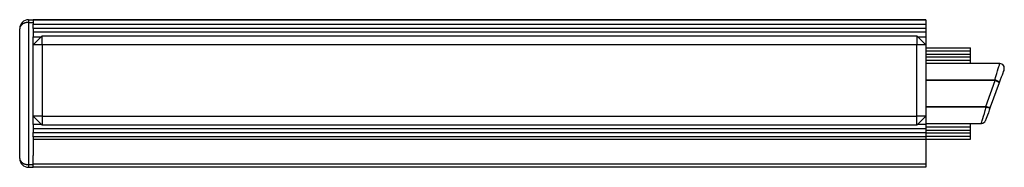
# Model space of a CAD drawing. Extents: x -307 to 195, y 88 to 379.
# Drawn here: x -307 to -252, y 101 to 109 of the extents above; entities that cross this region are included whole.
import ezdxf

# ---------------------------------------------------------------- set-up
doc = ezdxf.new("R2010")
doc.units = 0
doc.layers.get('0').update_dxf_attribs({"linetype": 'CONTINUOUS'})

msp = doc.modelspace()

# ---------------------------------------------------------------- linework, layer by layer
at = {"color": 7, "linetype": 'CONTINUOUS'}
for p, q in [((-306.866, 101.41), (-306.866, 108.66)), ((-306.366, 109.16), (-306.366, 109.01)), ((-306.366, 109.16), (-306.116, 109.16)), ((-306.366, 109.01), (-306.116, 109.01)), ((-306.366, 109.01), (-306.366, 101.06)), ((-306.116, 109.142), (-306.116, 109.16)), ((-256.116, 109.16), (-306.116, 109.16)), ((-306.116, 109.16), (-256.116, 109.16)), ((-306.116, 109.142), (-306.116, 108.917)), ((-306.116, 108.917), (-256.116, 108.917)), ((-306.116, 108.667), (-306.116, 108.917)), ((-306.116, 108.667), (-306.116, 108.46)), ((-256.116, 108.667), (-306.116, 108.667)), ((-256.116, 109.16), (-256.116, 108.917)), ((-256.116, 109.16), (-256.116, 109.16)), ((-256.116, 108.917), (-256.116, 108.667)), ((-256.116, 108.667), (-256.116, 108.46)), ((-256.116, 108.46), (-306.116, 108.46)), ((-306.116, 108.46), (-306.116, 108.21)), ((-305.616, 108.26), (-306.116, 107.76)), ((-306.116, 108.21), (-305.666, 108.21)), ((-306.116, 107.76), (-306.116, 108.21)), ((-305.616, 107.76), (-305.616, 108.26)), ((-305.616, 108.26), (-256.616, 108.26)), ((-256.616, 108.26), (-256.616, 107.76)), ((-256.116, 107.76), (-256.616, 108.26)), ((-256.566, 108.21), (-256.116, 108.21)), ((-256.116, 108.46), (-256.116, 108.21)), ((-256.116, 108.21), (-256.116, 107.76)), ((-306.116, 103.76), (-306.116, 107.76)), ((-305.616, 107.76), (-306.116, 107.76)), ((-305.616, 107.76), (-305.616, 103.76)), ((-256.616, 107.76), (-305.616, 107.76)), ((-256.616, 103.76), (-256.616, 107.76)), ((-256.116, 107.76), (-256.616, 107.76)), ((-256.116, 107.76), (-256.116, 103.76)), ((-256.116, 107.58), (-253.616, 107.58)), ((-253.616, 107.43), (-253.616, 107.58)), ((-256.116, 107.08), (-253.616, 107.08)), ((-253.616, 107.23), (-253.616, 107.43)), ((-253.616, 107.08), (-253.616, 107.23)), ((-253.616, 106.903), (-253.616, 107.08)), ((-256.116, 106.903), (-253.616, 106.903)), ((-251.973, 106.71), (-256.116, 106.71)), ((-253.616, 106.71), (-253.616, 106.903)), ((-252.754, 104.314), (-252.231, 105.753)), ((-252.008, 105.634), (-252.506, 104.266)), ((-252.254, 105.803), (-252.216, 105.794)), ((-252.254, 105.803), (-252.254, 105.757)), ((-252.231, 105.753), (-252.254, 105.757)), ((-252.754, 104.314), (-252.716, 104.305)), ((-252.754, 104.314), (-252.754, 104.268)), ((-252.731, 104.264), (-252.754, 104.268)), ((-306.116, 103.31), (-306.116, 103.76)), ((-305.616, 103.76), (-306.116, 103.76)), ((-306.116, 103.76), (-305.616, 103.26)), ((-305.616, 103.76), (-256.616, 103.76)), ((-305.616, 103.76), (-305.616, 103.26)), ((-256.116, 103.76), (-256.616, 103.76)), ((-256.616, 103.26), (-256.616, 103.76)), ((-256.616, 103.26), (-256.116, 103.76)), ((-256.116, 103.76), (-256.116, 103.31)), ((-305.666, 103.31), (-306.116, 103.31)), ((-306.116, 103.31), (-306.116, 103.06)), ((-256.616, 103.26), (-305.616, 103.26)), ((-256.116, 103.31), (-256.566, 103.31)), ((-256.116, 103.36), (-253.01, 103.36)), ((-256.116, 103.31), (-256.116, 103.06)), ((-256.116, 103.168), (-253.616, 103.168)), ((-253.616, 103.168), (-253.616, 103.36)), ((-253.616, 102.991), (-253.616, 103.168)), ((-256.116, 103.06), (-306.116, 103.06)), ((-306.116, 103.06), (-306.116, 102.854)), ((-306.116, 102.854), (-256.116, 102.854)), ((-306.116, 102.604), (-306.116, 102.854)), ((-256.116, 102.604), (-306.116, 102.604)), ((-306.116, 102.604), (-306.116, 102.47)), ((-256.116, 103.06), (-256.116, 102.854)), ((-256.116, 102.991), (-253.616, 102.991)), ((-256.116, 102.854), (-256.116, 102.604)), ((-256.116, 102.604), (-256.116, 102.47)), ((-253.616, 102.841), (-253.616, 102.991)), ((-253.616, 102.641), (-253.616, 102.841)), ((-253.616, 102.491), (-253.616, 102.641)), ((-256.116, 102.47), (-306.116, 102.47)), ((-306.116, 102.47), (-306.116, 101.56)), ((-256.116, 102.491), (-253.616, 102.491)), ((-256.116, 102.47), (-256.116, 101.094)), ((-306.116, 101.06), (-306.116, 101.562)), ((-306.366, 101.06), (-306.116, 101.06)), ((-306.366, 101.06), (-306.366, 100.91)), ((-306.116, 101.094), (-256.116, 101.094)), ((-306.116, 100.91), (-306.116, 101.06)), ((-256.116, 101.094), (-256.116, 100.91)), ((-306.366, 100.91), (-306.116, 100.91)), ((-256.116, 100.91), (-306.116, 100.91))]:
    msp.add_line(p, q, dxfattribs=at)
at = {"color": 8, "linetype": 'CONTINUOUS'}
for p, q in [((-256.116, 107.43), (-253.616, 107.43)), ((-256.116, 107.23), (-253.616, 107.23)), ((-256.116, 105.803), (-252.254, 105.803)), ((-252.254, 105.757), (-256.116, 105.757)), ((-256.116, 104.314), (-252.754, 104.314)), ((-252.754, 104.268), (-256.116, 104.268)), ((-256.116, 102.841), (-253.616, 102.841)), ((-256.116, 102.641), (-253.616, 102.641))]:
    msp.add_line(p, q, dxfattribs=at)
at = {"color": 8, "linetype": 'CONTINUOUS', "flags": 128}
for points in [[(-252.254, 105.803), (-252.197, 105.988), (-252.144, 106.157), (-252.098, 106.307), (-252.058, 106.437), (-252.025, 106.543), (-252, 106.624), (-251.983, 106.679), (-251.974, 106.707), (-251.973, 106.71)], [(-253.01, 103.36), (-253.009, 103.364), (-253.001, 103.391), (-252.984, 103.446), (-252.959, 103.527), (-252.926, 103.633), (-252.886, 103.762), (-252.84, 103.912), (-252.788, 104.08), (-252.731, 104.264)]]:
    msp.add_lwpolyline(points, dxfattribs=at)
at = {"color": 7, "linetype": 'CONTINUOUS', "flags": 128}
for points in [[(-251.738, 106.375), (-251.738, 106.375), (-251.743, 106.362), (-251.757, 106.324), (-251.779, 106.262), (-251.811, 106.176), (-251.85, 106.068), (-251.896, 105.94), (-251.949, 105.795), (-252.008, 105.634)], [(-252.216, 105.794), (-252.217, 105.789), (-252.219, 105.784), (-252.221, 105.779), (-252.223, 105.774), (-252.225, 105.769), (-252.227, 105.763), (-252.229, 105.758), (-252.231, 105.753)], [(-252.506, 104.266), (-252.564, 104.105), (-252.617, 103.96), (-252.664, 103.832), (-252.703, 103.724), (-252.734, 103.638), (-252.757, 103.576), (-252.771, 103.538), (-252.775, 103.525)]]:
    msp.add_lwpolyline(points, dxfattribs=at)
at = {"color": 7, "linetype": 'CONTINUOUS'}
for points in [[(-306.366, 109.01, 0), (-306.372, 109.01, 0), (-306.378, 109.01, 0), (-306.384, 109.01, 0), (-306.391, 109.01, 0), (-306.397, 109.01, 0), (-306.403, 109.009, 0), (-306.409, 109.009, 0), (-306.415, 109.009, 0), (-306.421, 109.008, 0), (-306.427, 109.008, 0), (-306.433, 109.007, 0), (-306.439, 109.007, 0), (-306.445, 109.006, 0), (-306.452, 109.005, 0), (-306.458, 109.004, 0), (-306.464, 109.004, 0), (-306.47, 109.003, 0), (-306.476, 109.002, 0), (-306.482, 109.001, 0), (-306.488, 109, 0), (-306.493, 108.999, 0), (-306.499, 108.998, 0), (-306.505, 108.997, 0), (-306.511, 108.995, 0), (-306.517, 108.994, 0), (-306.523, 108.993, 0), (-306.529, 108.991, 0), (-306.534, 108.99, 0), (-306.54, 108.988, 0), (-306.546, 108.987, 0), (-306.552, 108.985, 0), (-306.557, 108.984, 0), (-306.563, 108.982, 0), (-306.569, 108.98, 0), (-306.574, 108.979, 0), (-306.58, 108.977, 0), (-306.585, 108.975, 0), (-306.591, 108.973, 0), (-306.596, 108.971, 0), (-306.602, 108.969, 0), (-306.607, 108.967, 0), (-306.612, 108.965, 0), (-306.618, 108.963, 0), (-306.623, 108.961, 0), (-306.628, 108.958, 0), (-306.634, 108.956, 0), (-306.639, 108.954, 0), (-306.644, 108.951, 0), (-306.649, 108.949, 0), (-306.654, 108.947, 0), (-306.659, 108.944, 0), (-306.664, 108.941, 0), (-306.669, 108.939, 0), (-306.674, 108.936, 0), (-306.678, 108.934, 0), (-306.683, 108.931, 0), (-306.688, 108.928, 0), (-306.693, 108.925, 0), (-306.697, 108.923, 0), (-306.702, 108.92, 0), (-306.706, 108.917, 0), (-306.711, 108.914, 0), (-306.715, 108.911, 0), (-306.72, 108.908, 0), (-306.724, 108.905, 0), (-306.728, 108.902, 0), (-306.732, 108.899, 0), (-306.737, 108.895, 0), (-306.741, 108.892, 0), (-306.745, 108.889, 0), (-306.749, 108.886, 0), (-306.753, 108.882, 0), (-306.756, 108.879, 0), (-306.76, 108.876, 0), (-306.764, 108.872, 0), (-306.768, 108.869, 0), (-306.771, 108.865, 0), (-306.775, 108.862, 0), (-306.778, 108.858, 0), (-306.782, 108.855, 0), (-306.785, 108.851, 0), (-306.788, 108.848, 0), (-306.792, 108.844, 0), (-306.795, 108.84, 0), (-306.798, 108.837, 0), (-306.801, 108.833, 0), (-306.804, 108.829, 0), (-306.807, 108.825, 0), (-306.81, 108.822, 0), (-306.813, 108.818, 0), (-306.815, 108.814, 0), (-306.818, 108.81, 0), (-306.821, 108.806, 0), (-306.823, 108.802, 0), (-306.826, 108.798, 0), (-306.828, 108.794, 0), (-306.83, 108.79, 0), (-306.833, 108.786, 0), (-306.835, 108.782, 0), (-306.837, 108.778, 0), (-306.839, 108.774, 0), (-306.841, 108.77, 0), (-306.843, 108.766, 0), (-306.844, 108.762, 0), (-306.846, 108.758, 0), (-306.848, 108.754, 0), (-306.85, 108.75, 0), (-306.851, 108.745, 0), (-306.852, 108.741, 0), (-306.854, 108.737, 0), (-306.855, 108.733, 0), (-306.856, 108.729, 0), (-306.858, 108.724, 0), (-306.859, 108.72, 0), (-306.86, 108.716, 0), (-306.861, 108.712, 0), (-306.861, 108.707, 0), (-306.862, 108.703, 0), (-306.863, 108.699, 0), (-306.864, 108.695, 0), (-306.864, 108.69, 0), (-306.865, 108.686, 0), (-306.865, 108.682, 0), (-306.865, 108.678, 0), (-306.866, 108.673, 0), (-306.866, 108.669, 0), (-306.866, 108.665, 0), (-306.866, 108.66, 0)], [(-306.866, 101.41, 0), (-306.866, 101.406, 0), (-306.866, 101.402, 0), (-306.866, 101.397, 0), (-306.865, 101.393, 0), (-306.865, 101.389, 0), (-306.865, 101.385, 0), (-306.864, 101.38, 0), (-306.864, 101.376, 0), (-306.863, 101.372, 0), (-306.862, 101.368, 0), (-306.861, 101.363, 0), (-306.861, 101.359, 0), (-306.86, 101.355, 0), (-306.859, 101.351, 0), (-306.858, 101.346, 0), (-306.856, 101.342, 0), (-306.855, 101.338, 0), (-306.854, 101.334, 0), (-306.852, 101.33, 0), (-306.851, 101.325, 0), (-306.85, 101.321, 0), (-306.848, 101.317, 0), (-306.846, 101.313, 0), (-306.844, 101.309, 0), (-306.843, 101.305, 0), (-306.841, 101.301, 0), (-306.839, 101.297, 0), (-306.837, 101.292, 0), (-306.835, 101.288, 0), (-306.833, 101.284, 0), (-306.83, 101.28, 0), (-306.828, 101.276, 0), (-306.826, 101.272, 0), (-306.823, 101.269, 0), (-306.821, 101.265, 0), (-306.818, 101.261, 0), (-306.815, 101.257, 0), (-306.813, 101.253, 0), (-306.81, 101.249, 0), (-306.807, 101.245, 0), (-306.804, 101.242, 0), (-306.801, 101.238, 0), (-306.798, 101.234, 0), (-306.795, 101.23, 0), (-306.792, 101.227, 0), (-306.788, 101.223, 0), (-306.785, 101.22, 0), (-306.782, 101.216, 0), (-306.778, 101.212, 0), (-306.775, 101.209, 0), (-306.771, 101.205, 0), (-306.768, 101.202, 0), (-306.764, 101.198, 0), (-306.76, 101.195, 0), (-306.756, 101.192, 0), (-306.753, 101.188, 0), (-306.749, 101.185, 0), (-306.745, 101.182, 0), (-306.741, 101.179, 0), (-306.737, 101.175, 0), (-306.732, 101.172, 0), (-306.728, 101.169, 0), (-306.724, 101.166, 0), (-306.72, 101.163, 0), (-306.715, 101.16, 0), (-306.711, 101.157, 0), (-306.706, 101.154, 0), (-306.702, 101.151, 0), (-306.697, 101.148, 0), (-306.693, 101.145, 0), (-306.688, 101.143, 0), (-306.683, 101.14, 0), (-306.678, 101.137, 0), (-306.674, 101.134, 0), (-306.669, 101.132, 0), (-306.664, 101.129, 0), (-306.659, 101.127, 0), (-306.654, 101.124, 0), (-306.649, 101.122, 0), (-306.644, 101.119, 0), (-306.639, 101.117, 0), (-306.634, 101.115, 0), (-306.628, 101.112, 0), (-306.623, 101.11, 0), (-306.618, 101.108, 0), (-306.612, 101.106, 0), (-306.607, 101.104, 0), (-306.602, 101.102, 0), (-306.596, 101.1, 0), (-306.591, 101.098, 0), (-306.585, 101.096, 0), (-306.58, 101.094, 0), (-306.574, 101.092, 0), (-306.569, 101.09, 0), (-306.563, 101.089, 0), (-306.557, 101.087, 0), (-306.552, 101.085, 0), (-306.546, 101.084, 0), (-306.54, 101.082, 0), (-306.534, 101.081, 0), (-306.529, 101.079, 0), (-306.523, 101.078, 0), (-306.517, 101.077, 0), (-306.511, 101.075, 0), (-306.505, 101.074, 0), (-306.499, 101.073, 0), (-306.493, 101.072, 0), (-306.488, 101.071, 0), (-306.482, 101.07, 0), (-306.476, 101.069, 0), (-306.47, 101.068, 0), (-306.464, 101.067, 0), (-306.458, 101.066, 0), (-306.452, 101.066, 0), (-306.445, 101.065, 0), (-306.439, 101.064, 0), (-306.433, 101.064, 0), (-306.427, 101.063, 0), (-306.421, 101.063, 0), (-306.415, 101.062, 0), (-306.409, 101.062, 0), (-306.403, 101.061, 0), (-306.397, 101.061, 0), (-306.391, 101.061, 0), (-306.384, 101.061, 0), (-306.378, 101.06, 0), (-306.372, 101.06, 0), (-306.366, 101.06, 0)]]:
    msp.add_polyline3d(points, dxfattribs=at)
at = {"color": 7}
for points in [[(-252.008, 105.634, 0), (-252.008, 105.634, 0), (-252.008, 105.634, 0), (-252.008, 105.635, 0), (-252.008, 105.635, 0), (-252.008, 105.635, 0), (-252.007, 105.635, 0), (-252.007, 105.635, 0), (-252.007, 105.636, 0), (-252.007, 105.636, 0), (-252.007, 105.636, 0), (-252.007, 105.636, 0), (-252.007, 105.636, 0), (-252.007, 105.637, 0), (-252.007, 105.637, 0), (-252.008, 105.637, 0), (-252.008, 105.637, 0), (-252.008, 105.638, 0), (-252.008, 105.638, 0), (-252.008, 105.638, 0), (-252.008, 105.638, 0), (-252.008, 105.638, 0), (-252.008, 105.639, 0), (-252.008, 105.639, 0), (-252.008, 105.639, 0), (-252.008, 105.639, 0), (-252.008, 105.64, 0), (-252.008, 105.64, 0), (-252.009, 105.64, 0), (-252.009, 105.64, 0), (-252.009, 105.641, 0), (-252.009, 105.641, 0), (-252.009, 105.641, 0), (-252.009, 105.641, 0), (-252.009, 105.642, 0), (-252.01, 105.642, 0), (-252.01, 105.642, 0), (-252.01, 105.643, 0), (-252.01, 105.643, 0), (-252.01, 105.643, 0), (-252.011, 105.643, 0), (-252.011, 105.644, 0), (-252.011, 105.644, 0), (-252.011, 105.644, 0), (-252.012, 105.645, 0), (-252.012, 105.645, 0), (-252.012, 105.645, 0), (-252.012, 105.645, 0), (-252.013, 105.646, 0), (-252.013, 105.646, 0), (-252.013, 105.646, 0), (-252.013, 105.647, 0), (-252.014, 105.647, 0), (-252.014, 105.647, 0), (-252.014, 105.648, 0), (-252.015, 105.648, 0), (-252.015, 105.648, 0), (-252.015, 105.648, 0), (-252.016, 105.649, 0), (-252.016, 105.649, 0), (-252.016, 105.649, 0), (-252.017, 105.65, 0), (-252.017, 105.65, 0), (-252.017, 105.65, 0), (-252.018, 105.651, 0), (-252.018, 105.651, 0), (-252.018, 105.651, 0), (-252.019, 105.652, 0), (-252.019, 105.652, 0), (-252.02, 105.652, 0), (-252.02, 105.653, 0), (-252.02, 105.653, 0), (-252.021, 105.653, 0), (-252.021, 105.654, 0), (-252.022, 105.654, 0), (-252.022, 105.655, 0), (-252.023, 105.655, 0), (-252.023, 105.655, 0), (-252.024, 105.656, 0), (-252.024, 105.656, 0), (-252.025, 105.656, 0), (-252.025, 105.657, 0), (-252.025, 105.657, 0), (-252.026, 105.657, 0), (-252.026, 105.658, 0), (-252.027, 105.658, 0), (-252.028, 105.659, 0), (-252.028, 105.659, 0), (-252.029, 105.659, 0), (-252.029, 105.66, 0), (-252.03, 105.66, 0), (-252.03, 105.66, 0), (-252.031, 105.661, 0), (-252.031, 105.661, 0), (-252.032, 105.662, 0), (-252.032, 105.662, 0), (-252.033, 105.662, 0), (-252.034, 105.663, 0), (-252.034, 105.663, 0), (-252.035, 105.663, 0), (-252.035, 105.664, 0), (-252.036, 105.664, 0), (-252.037, 105.665, 0), (-252.037, 105.665, 0), (-252.038, 105.665, 0), (-252.039, 105.666, 0), (-252.039, 105.666, 0), (-252.04, 105.667, 0), (-252.04, 105.667, 0), (-252.041, 105.668, 0), (-252.042, 105.668, 0), (-252.042, 105.668, 0), (-252.043, 105.669, 0), (-252.044, 105.669, 0), (-252.045, 105.67, 0), (-252.045, 105.67, 0), (-252.046, 105.67, 0), (-252.047, 105.671, 0), (-252.047, 105.671, 0), (-252.048, 105.672, 0), (-252.049, 105.672, 0), (-252.05, 105.673, 0), (-252.05, 105.673, 0), (-252.051, 105.673, 0), (-252.052, 105.674, 0), (-252.053, 105.674, 0), (-252.053, 105.675, 0), (-252.054, 105.675, 0), (-252.055, 105.676, 0), (-252.056, 105.676, 0), (-252.056, 105.676, 0), (-252.057, 105.677, 0), (-252.058, 105.677, 0), (-252.059, 105.678, 0), (-252.06, 105.678, 0), (-252.06, 105.679, 0), (-252.061, 105.679, 0), (-252.062, 105.68, 0), (-252.063, 105.68, 0), (-252.064, 105.681, 0), (-252.065, 105.681, 0), (-252.065, 105.681, 0), (-252.066, 105.682, 0), (-252.067, 105.682, 0), (-252.068, 105.683, 0), (-252.069, 105.683, 0), (-252.07, 105.684, 0), (-252.071, 105.684, 0), (-252.071, 105.685, 0), (-252.072, 105.685, 0), (-252.073, 105.686, 0), (-252.074, 105.686, 0), (-252.075, 105.687, 0), (-252.076, 105.687, 0), (-252.077, 105.687, 0), (-252.078, 105.688, 0), (-252.079, 105.688, 0), (-252.08, 105.689, 0), (-252.081, 105.689, 0), (-252.081, 105.69, 0), (-252.082, 105.69, 0), (-252.083, 105.691, 0), (-252.084, 105.691, 0), (-252.085, 105.692, 0), (-252.086, 105.692, 0), (-252.087, 105.693, 0), (-252.088, 105.693, 0), (-252.089, 105.694, 0), (-252.09, 105.694, 0), (-252.091, 105.695, 0), (-252.092, 105.695, 0), (-252.093, 105.696, 0), (-252.094, 105.696, 0), (-252.095, 105.697, 0), (-252.096, 105.697, 0), (-252.097, 105.698, 0), (-252.098, 105.698, 0), (-252.099, 105.698, 0), (-252.1, 105.699, 0), (-252.101, 105.699, 0), (-252.102, 105.7, 0), (-252.103, 105.7, 0), (-252.104, 105.701, 0), (-252.105, 105.701, 0), (-252.106, 105.702, 0), (-252.107, 105.702, 0), (-252.109, 105.703, 0), (-252.11, 105.703, 0), (-252.111, 105.704, 0), (-252.112, 105.704, 0), (-252.113, 105.705, 0), (-252.114, 105.705, 0), (-252.115, 105.706, 0), (-252.116, 105.706, 0), (-252.117, 105.707, 0), (-252.118, 105.707, 0), (-252.119, 105.708, 0), (-252.12, 105.708, 0), (-252.122, 105.709, 0), (-252.123, 105.709, 0), (-252.124, 105.71, 0), (-252.125, 105.71, 0), (-252.126, 105.711, 0), (-252.127, 105.711, 0), (-252.128, 105.712, 0), (-252.129, 105.712, 0), (-252.13, 105.713, 0), (-252.132, 105.713, 0), (-252.133, 105.714, 0), (-252.134, 105.714, 0), (-252.135, 105.715, 0), (-252.136, 105.715, 0), (-252.137, 105.716, 0), (-252.139, 105.716, 0), (-252.14, 105.717, 0), (-252.141, 105.717, 0), (-252.142, 105.718, 0), (-252.143, 105.718, 0), (-252.144, 105.719, 0), (-252.146, 105.719, 0), (-252.147, 105.72, 0), (-252.148, 105.72, 0), (-252.149, 105.721, 0), (-252.15, 105.721, 0), (-252.151, 105.722, 0), (-252.153, 105.722, 0), (-252.154, 105.723, 0), (-252.155, 105.723, 0), (-252.156, 105.724, 0), (-252.157, 105.724, 0), (-252.159, 105.725, 0), (-252.16, 105.725, 0), (-252.161, 105.726, 0), (-252.162, 105.726, 0), (-252.164, 105.727, 0), (-252.165, 105.727, 0), (-252.166, 105.728, 0), (-252.167, 105.728, 0), (-252.168, 105.729, 0), (-252.17, 105.729, 0), (-252.171, 105.73, 0), (-252.172, 105.73, 0), (-252.173, 105.731, 0), (-252.175, 105.731, 0), (-252.176, 105.732, 0), (-252.177, 105.732, 0), (-252.178, 105.733, 0), (-252.18, 105.733, 0), (-252.181, 105.734, 0), (-252.182, 105.734, 0), (-252.183, 105.735, 0), (-252.185, 105.735, 0), (-252.186, 105.736, 0), (-252.187, 105.736, 0), (-252.188, 105.737, 0), (-252.19, 105.737, 0), (-252.191, 105.738, 0), (-252.192, 105.738, 0), (-252.193, 105.739, 0), (-252.195, 105.739, 0), (-252.196, 105.74, 0), (-252.197, 105.74, 0), (-252.199, 105.741, 0), (-252.2, 105.741, 0), (-252.201, 105.742, 0), (-252.202, 105.742, 0), (-252.204, 105.743, 0), (-252.205, 105.743, 0), (-252.206, 105.744, 0), (-252.207, 105.744, 0), (-252.209, 105.745, 0), (-252.21, 105.745, 0), (-252.211, 105.746, 0), (-252.213, 105.746, 0), (-252.214, 105.747, 0), (-252.215, 105.747, 0), (-252.216, 105.748, 0), (-252.218, 105.748, 0), (-252.219, 105.748, 0), (-252.22, 105.749, 0), (-252.222, 105.749, 0), (-252.223, 105.75, 0), (-252.224, 105.75, 0), (-252.225, 105.751, 0), (-252.227, 105.751, 0), (-252.228, 105.752, 0), (-252.229, 105.752, 0), (-252.231, 105.753, 0)], [(-252.216, 105.794, 0), (-252.214, 105.794, 0), (-252.213, 105.793, 0), (-252.212, 105.792, 0), (-252.21, 105.792, 0), (-252.209, 105.791, 0), (-252.208, 105.791, 0), (-252.207, 105.79, 0), (-252.205, 105.79, 0), (-252.204, 105.789, 0), (-252.203, 105.789, 0), (-252.202, 105.788, 0), (-252.2, 105.788, 0), (-252.199, 105.787, 0), (-252.198, 105.787, 0), (-252.196, 105.786, 0), (-252.195, 105.786, 0), (-252.194, 105.785, 0), (-252.193, 105.785, 0), (-252.191, 105.784, 0), (-252.19, 105.784, 0), (-252.189, 105.783, 0), (-252.188, 105.783, 0), (-252.186, 105.782, 0), (-252.185, 105.782, 0), (-252.184, 105.781, 0), (-252.183, 105.781, 0), (-252.181, 105.78, 0), (-252.18, 105.78, 0), (-252.179, 105.779, 0), (-252.177, 105.779, 0), (-252.176, 105.778, 0), (-252.175, 105.778, 0), (-252.174, 105.777, 0), (-252.172, 105.777, 0), (-252.171, 105.776, 0), (-252.17, 105.775, 0), (-252.169, 105.775, 0), (-252.168, 105.774, 0), (-252.166, 105.774, 0), (-252.165, 105.773, 0), (-252.164, 105.773, 0), (-252.163, 105.772, 0), (-252.161, 105.772, 0), (-252.16, 105.771, 0), (-252.159, 105.771, 0), (-252.158, 105.77, 0), (-252.156, 105.77, 0), (-252.155, 105.769, 0), (-252.154, 105.768, 0), (-252.153, 105.768, 0), (-252.152, 105.767, 0), (-252.15, 105.767, 0), (-252.149, 105.766, 0), (-252.148, 105.766, 0), (-252.147, 105.765, 0), (-252.146, 105.765, 0), (-252.144, 105.764, 0), (-252.143, 105.764, 0), (-252.142, 105.763, 0), (-252.141, 105.762, 0), (-252.14, 105.762, 0), (-252.139, 105.761, 0), (-252.137, 105.761, 0), (-252.136, 105.76, 0), (-252.135, 105.76, 0), (-252.134, 105.759, 0), (-252.133, 105.758, 0), (-252.132, 105.758, 0), (-252.13, 105.757, 0), (-252.129, 105.757, 0), (-252.128, 105.756, 0), (-252.127, 105.756, 0), (-252.126, 105.755, 0), (-252.125, 105.754, 0), (-252.124, 105.754, 0), (-252.122, 105.753, 0), (-252.121, 105.753, 0), (-252.12, 105.752, 0), (-252.119, 105.751, 0), (-252.118, 105.751, 0), (-252.117, 105.75, 0), (-252.116, 105.75, 0), (-252.115, 105.749, 0), (-252.114, 105.748, 0), (-252.113, 105.748, 0), (-252.111, 105.747, 0), (-252.11, 105.747, 0), (-252.109, 105.746, 0), (-252.108, 105.745, 0), (-252.107, 105.745, 0), (-252.106, 105.744, 0), (-252.105, 105.744, 0), (-252.104, 105.743, 0), (-252.103, 105.742, 0), (-252.102, 105.742, 0), (-252.101, 105.741, 0), (-252.1, 105.741, 0), (-252.099, 105.74, 0), (-252.098, 105.739, 0), (-252.097, 105.739, 0), (-252.096, 105.738, 0), (-252.095, 105.738, 0), (-252.094, 105.737, 0), (-252.093, 105.736, 0), (-252.092, 105.736, 0), (-252.091, 105.735, 0), (-252.09, 105.734, 0), (-252.089, 105.734, 0), (-252.088, 105.733, 0), (-252.087, 105.733, 0), (-252.086, 105.732, 0), (-252.085, 105.731, 0), (-252.084, 105.731, 0), (-252.083, 105.73, 0), (-252.082, 105.73, 0), (-252.081, 105.729, 0), (-252.08, 105.728, 0), (-252.079, 105.728, 0), (-252.078, 105.727, 0), (-252.077, 105.726, 0), (-252.076, 105.726, 0), (-252.075, 105.725, 0), (-252.074, 105.725, 0), (-252.074, 105.724, 0), (-252.073, 105.723, 0), (-252.072, 105.723, 0), (-252.071, 105.722, 0), (-252.07, 105.721, 0), (-252.069, 105.721, 0), (-252.068, 105.72, 0), (-252.067, 105.72, 0), (-252.066, 105.719, 0), (-252.066, 105.718, 0), (-252.065, 105.718, 0), (-252.064, 105.717, 0), (-252.063, 105.717, 0), (-252.062, 105.716, 0), (-252.061, 105.715, 0), (-252.06, 105.715, 0), (-252.06, 105.714, 0), (-252.059, 105.713, 0), (-252.058, 105.713, 0), (-252.057, 105.712, 0), (-252.056, 105.712, 0), (-252.056, 105.711, 0), (-252.055, 105.71, 0), (-252.054, 105.71, 0), (-252.053, 105.709, 0), (-252.052, 105.709, 0), (-252.052, 105.708, 0), (-252.051, 105.707, 0), (-252.05, 105.707, 0), (-252.049, 105.706, 0), (-252.049, 105.705, 0), (-252.048, 105.705, 0), (-252.047, 105.704, 0), (-252.046, 105.704, 0), (-252.046, 105.703, 0), (-252.045, 105.702, 0), (-252.044, 105.702, 0), (-252.044, 105.701, 0), (-252.043, 105.701, 0), (-252.042, 105.7, 0), (-252.042, 105.699, 0), (-252.041, 105.699, 0), (-252.04, 105.698, 0), (-252.04, 105.698, 0), (-252.039, 105.697, 0), (-252.038, 105.696, 0), (-252.038, 105.696, 0), (-252.037, 105.695, 0), (-252.036, 105.695, 0), (-252.036, 105.694, 0), (-252.035, 105.693, 0), (-252.034, 105.693, 0), (-252.034, 105.692, 0), (-252.033, 105.692, 0), (-252.033, 105.691, 0), (-252.032, 105.69, 0), (-252.031, 105.69, 0), (-252.031, 105.689, 0), (-252.03, 105.689, 0), (-252.03, 105.688, 0), (-252.029, 105.687, 0), (-252.029, 105.687, 0), (-252.028, 105.686, 0), (-252.027, 105.686, 0), (-252.027, 105.685, 0), (-252.026, 105.684, 0), (-252.026, 105.684, 0), (-252.025, 105.683, 0), (-252.025, 105.683, 0), (-252.024, 105.682, 0), (-252.024, 105.682, 0), (-252.023, 105.681, 0), (-252.023, 105.68, 0), (-252.022, 105.68, 0), (-252.022, 105.679, 0), (-252.022, 105.679, 0), (-252.021, 105.678, 0), (-252.021, 105.678, 0), (-252.02, 105.677, 0), (-252.02, 105.676, 0), (-252.019, 105.676, 0), (-252.019, 105.675, 0), (-252.018, 105.675, 0), (-252.018, 105.674, 0), (-252.018, 105.674, 0), (-252.017, 105.673, 0), (-252.017, 105.672, 0), (-252.016, 105.672, 0), (-252.016, 105.671, 0), (-252.016, 105.671, 0), (-252.015, 105.67, 0), (-252.015, 105.67, 0), (-252.015, 105.669, 0), (-252.014, 105.668, 0), (-252.014, 105.668, 0), (-252.014, 105.667, 0), (-252.013, 105.667, 0), (-252.013, 105.666, 0), (-252.013, 105.666, 0), (-252.012, 105.665, 0), (-252.012, 105.665, 0), (-252.012, 105.664, 0), (-252.012, 105.664, 0), (-252.011, 105.663, 0), (-252.011, 105.662, 0), (-252.011, 105.662, 0), (-252.011, 105.661, 0), (-252.01, 105.661, 0), (-252.01, 105.66, 0), (-252.01, 105.66, 0), (-252.01, 105.659, 0), (-252.009, 105.659, 0), (-252.009, 105.658, 0), (-252.009, 105.658, 0), (-252.009, 105.657, 0), (-252.009, 105.657, 0), (-252.008, 105.656, 0), (-252.008, 105.656, 0), (-252.008, 105.655, 0), (-252.008, 105.655, 0), (-252.008, 105.654, 0), (-252.008, 105.654, 0), (-252.007, 105.653, 0), (-252.007, 105.653, 0), (-252.007, 105.652, 0), (-252.007, 105.652, 0), (-252.007, 105.651, 0), (-252.007, 105.651, 0), (-252.007, 105.65, 0), (-252.007, 105.65, 0), (-252.007, 105.649, 0), (-252.006, 105.649, 0), (-252.006, 105.648, 0), (-252.006, 105.648, 0), (-252.006, 105.647, 0), (-252.006, 105.647, 0), (-252.006, 105.646, 0), (-252.006, 105.646, 0), (-252.006, 105.645, 0), (-252.006, 105.645, 0), (-252.006, 105.644, 0), (-252.006, 105.644, 0), (-252.006, 105.643, 0), (-252.006, 105.643, 0), (-252.006, 105.642, 0), (-252.006, 105.642, 0), (-252.006, 105.642, 0), (-252.006, 105.641, 0), (-252.006, 105.641, 0), (-252.006, 105.64, 0), (-252.006, 105.64, 0), (-252.006, 105.639, 0), (-252.007, 105.639, 0), (-252.007, 105.638, 0), (-252.007, 105.638, 0), (-252.007, 105.637, 0), (-252.007, 105.637, 0), (-252.007, 105.637, 0), (-252.007, 105.636, 0), (-252.007, 105.636, 0), (-252.007, 105.635, 0), (-252.007, 105.635, 0), (-252.008, 105.634, 0), (-252.008, 105.634, 0)], [(-252.506, 104.266, 0), (-252.506, 104.265, 0), (-252.506, 104.265, 0), (-252.506, 104.265, 0), (-252.506, 104.264, 0), (-252.507, 104.264, 0), (-252.507, 104.263, 0), (-252.507, 104.263, 0), (-252.507, 104.263, 0), (-252.507, 104.262, 0), (-252.507, 104.262, 0), (-252.508, 104.262, 0), (-252.508, 104.261, 0), (-252.508, 104.261, 0), (-252.508, 104.261, 0), (-252.509, 104.26, 0), (-252.509, 104.26, 0), (-252.509, 104.26, 0), (-252.509, 104.259, 0), (-252.509, 104.259, 0), (-252.51, 104.259, 0), (-252.51, 104.258, 0), (-252.51, 104.258, 0), (-252.51, 104.258, 0), (-252.511, 104.257, 0), (-252.511, 104.257, 0), (-252.511, 104.257, 0), (-252.512, 104.256, 0), (-252.512, 104.256, 0), (-252.512, 104.256, 0), (-252.512, 104.255, 0), (-252.513, 104.255, 0), (-252.513, 104.255, 0), (-252.513, 104.254, 0), (-252.514, 104.254, 0), (-252.514, 104.254, 0), (-252.514, 104.254, 0), (-252.515, 104.253, 0), (-252.515, 104.253, 0), (-252.515, 104.253, 0), (-252.516, 104.252, 0), (-252.516, 104.252, 0), (-252.516, 104.252, 0), (-252.517, 104.252, 0), (-252.517, 104.251, 0), (-252.518, 104.251, 0), (-252.518, 104.251, 0), (-252.518, 104.251, 0), (-252.519, 104.25, 0), (-252.519, 104.25, 0), (-252.52, 104.25, 0), (-252.52, 104.249, 0), (-252.52, 104.249, 0), (-252.521, 104.249, 0), (-252.521, 104.249, 0), (-252.522, 104.248, 0), (-252.522, 104.248, 0), (-252.523, 104.248, 0), (-252.523, 104.248, 0), (-252.523, 104.247, 0), (-252.524, 104.247, 0), (-252.524, 104.247, 0), (-252.525, 104.247, 0), (-252.525, 104.247, 0), (-252.526, 104.246, 0), (-252.526, 104.246, 0), (-252.527, 104.246, 0), (-252.527, 104.246, 0), (-252.528, 104.245, 0), (-252.528, 104.245, 0), (-252.529, 104.245, 0), (-252.529, 104.245, 0), (-252.53, 104.245, 0), (-252.53, 104.244, 0), (-252.531, 104.244, 0), (-252.531, 104.244, 0), (-252.532, 104.244, 0), (-252.533, 104.244, 0), (-252.533, 104.243, 0), (-252.534, 104.243, 0), (-252.534, 104.243, 0), (-252.535, 104.243, 0), (-252.535, 104.243, 0), (-252.536, 104.243, 0), (-252.537, 104.242, 0), (-252.537, 104.242, 0), (-252.538, 104.242, 0), (-252.538, 104.242, 0), (-252.539, 104.242, 0), (-252.539, 104.242, 0), (-252.54, 104.241, 0), (-252.541, 104.241, 0), (-252.541, 104.241, 0), (-252.542, 104.241, 0), (-252.543, 104.241, 0), (-252.543, 104.241, 0), (-252.544, 104.241, 0), (-252.545, 104.24, 0), (-252.545, 104.24, 0), (-252.546, 104.24, 0), (-252.546, 104.24, 0), (-252.547, 104.24, 0), (-252.548, 104.24, 0), (-252.548, 104.24, 0), (-252.549, 104.24, 0), (-252.55, 104.239, 0), (-252.551, 104.239, 0), (-252.551, 104.239, 0), (-252.552, 104.239, 0), (-252.553, 104.239, 0), (-252.553, 104.239, 0), (-252.554, 104.239, 0), (-252.555, 104.239, 0), (-252.555, 104.239, 0), (-252.556, 104.239, 0), (-252.557, 104.239, 0), (-252.558, 104.238, 0), (-252.558, 104.238, 0), (-252.559, 104.238, 0), (-252.56, 104.238, 0), (-252.561, 104.238, 0), (-252.561, 104.238, 0), (-252.562, 104.238, 0), (-252.563, 104.238, 0), (-252.564, 104.238, 0), (-252.564, 104.238, 0), (-252.565, 104.238, 0), (-252.566, 104.238, 0), (-252.567, 104.238, 0), (-252.568, 104.238, 0), (-252.568, 104.238, 0), (-252.569, 104.238, 0), (-252.57, 104.237, 0), (-252.571, 104.237, 0), (-252.572, 104.237, 0), (-252.572, 104.237, 0), (-252.573, 104.237, 0), (-252.574, 104.237, 0), (-252.575, 104.237, 0), (-252.576, 104.237, 0), (-252.576, 104.237, 0), (-252.577, 104.237, 0), (-252.578, 104.237, 0), (-252.579, 104.237, 0), (-252.58, 104.237, 0), (-252.581, 104.237, 0), (-252.582, 104.237, 0), (-252.582, 104.237, 0), (-252.583, 104.237, 0), (-252.584, 104.237, 0), (-252.585, 104.237, 0), (-252.586, 104.237, 0), (-252.587, 104.237, 0), (-252.588, 104.237, 0), (-252.589, 104.237, 0), (-252.589, 104.237, 0), (-252.59, 104.237, 0), (-252.591, 104.237, 0), (-252.592, 104.237, 0), (-252.593, 104.237, 0), (-252.594, 104.238, 0), (-252.595, 104.238, 0), (-252.596, 104.238, 0), (-252.597, 104.238, 0), (-252.598, 104.238, 0), (-252.599, 104.238, 0), (-252.599, 104.238, 0), (-252.6, 104.238, 0), (-252.601, 104.238, 0), (-252.602, 104.238, 0), (-252.603, 104.238, 0), (-252.604, 104.238, 0), (-252.605, 104.238, 0), (-252.606, 104.238, 0), (-252.607, 104.238, 0), (-252.608, 104.238, 0), (-252.609, 104.239, 0), (-252.61, 104.239, 0), (-252.611, 104.239, 0), (-252.612, 104.239, 0), (-252.613, 104.239, 0), (-252.614, 104.239, 0), (-252.615, 104.239, 0), (-252.616, 104.239, 0), (-252.617, 104.239, 0), (-252.618, 104.239, 0), (-252.619, 104.239, 0), (-252.62, 104.24, 0), (-252.621, 104.24, 0), (-252.622, 104.24, 0), (-252.623, 104.24, 0), (-252.624, 104.24, 0), (-252.625, 104.24, 0), (-252.626, 104.24, 0), (-252.627, 104.24, 0), (-252.628, 104.241, 0), (-252.629, 104.241, 0), (-252.63, 104.241, 0), (-252.631, 104.241, 0), (-252.632, 104.241, 0), (-252.633, 104.241, 0), (-252.634, 104.241, 0), (-252.635, 104.242, 0), (-252.636, 104.242, 0), (-252.637, 104.242, 0), (-252.638, 104.242, 0), (-252.639, 104.242, 0), (-252.64, 104.242, 0), (-252.641, 104.243, 0), (-252.642, 104.243, 0), (-252.644, 104.243, 0), (-252.645, 104.243, 0), (-252.646, 104.243, 0), (-252.647, 104.244, 0), (-252.648, 104.244, 0), (-252.649, 104.244, 0), (-252.65, 104.244, 0), (-252.651, 104.244, 0), (-252.652, 104.245, 0), (-252.653, 104.245, 0), (-252.654, 104.245, 0), (-252.655, 104.245, 0), (-252.656, 104.245, 0), (-252.658, 104.246, 0), (-252.659, 104.246, 0), (-252.66, 104.246, 0), (-252.661, 104.246, 0), (-252.662, 104.247, 0), (-252.663, 104.247, 0), (-252.664, 104.247, 0), (-252.665, 104.247, 0), (-252.666, 104.248, 0), (-252.667, 104.248, 0), (-252.669, 104.248, 0), (-252.67, 104.248, 0), (-252.671, 104.249, 0), (-252.672, 104.249, 0), (-252.673, 104.249, 0), (-252.674, 104.249, 0), (-252.675, 104.25, 0), (-252.676, 104.25, 0), (-252.678, 104.25, 0), (-252.679, 104.25, 0), (-252.68, 104.251, 0), (-252.681, 104.251, 0), (-252.682, 104.251, 0), (-252.683, 104.252, 0), (-252.684, 104.252, 0), (-252.685, 104.252, 0), (-252.687, 104.252, 0), (-252.688, 104.253, 0), (-252.689, 104.253, 0), (-252.69, 104.253, 0), (-252.691, 104.254, 0), (-252.692, 104.254, 0), (-252.693, 104.254, 0), (-252.695, 104.254, 0), (-252.696, 104.255, 0), (-252.697, 104.255, 0), (-252.698, 104.255, 0), (-252.699, 104.256, 0), (-252.7, 104.256, 0), (-252.702, 104.256, 0), (-252.703, 104.257, 0), (-252.704, 104.257, 0), (-252.705, 104.257, 0), (-252.706, 104.257, 0), (-252.707, 104.258, 0), (-252.708, 104.258, 0), (-252.71, 104.258, 0), (-252.711, 104.259, 0), (-252.712, 104.259, 0), (-252.713, 104.259, 0), (-252.714, 104.26, 0), (-252.715, 104.26, 0), (-252.717, 104.26, 0), (-252.718, 104.261, 0), (-252.719, 104.261, 0), (-252.72, 104.261, 0), (-252.721, 104.262, 0), (-252.722, 104.262, 0), (-252.724, 104.262, 0), (-252.725, 104.263, 0), (-252.726, 104.263, 0), (-252.727, 104.263, 0), (-252.728, 104.264, 0), (-252.729, 104.264, 0), (-252.731, 104.264, 0)], [(-252.716, 104.305, 0), (-252.715, 104.304, 0), (-252.713, 104.304, 0), (-252.712, 104.304, 0), (-252.711, 104.303, 0), (-252.71, 104.303, 0), (-252.709, 104.303, 0), (-252.708, 104.302, 0), (-252.707, 104.302, 0), (-252.705, 104.301, 0), (-252.704, 104.301, 0), (-252.703, 104.301, 0), (-252.702, 104.3, 0), (-252.701, 104.3, 0), (-252.7, 104.3, 0), (-252.699, 104.299, 0), (-252.697, 104.299, 0), (-252.696, 104.299, 0), (-252.695, 104.298, 0), (-252.694, 104.298, 0), (-252.693, 104.297, 0), (-252.692, 104.297, 0), (-252.691, 104.297, 0), (-252.689, 104.296, 0), (-252.688, 104.296, 0), (-252.687, 104.296, 0), (-252.686, 104.295, 0), (-252.685, 104.295, 0), (-252.684, 104.295, 0), (-252.683, 104.294, 0), (-252.682, 104.294, 0), (-252.68, 104.293, 0), (-252.679, 104.293, 0), (-252.678, 104.293, 0), (-252.677, 104.292, 0), (-252.676, 104.292, 0), (-252.675, 104.292, 0), (-252.674, 104.291, 0), (-252.673, 104.291, 0), (-252.671, 104.291, 0), (-252.67, 104.29, 0), (-252.669, 104.29, 0), (-252.668, 104.29, 0), (-252.667, 104.289, 0), (-252.666, 104.289, 0), (-252.665, 104.289, 0), (-252.664, 104.288, 0), (-252.663, 104.288, 0), (-252.662, 104.288, 0), (-252.66, 104.287, 0), (-252.659, 104.287, 0), (-252.658, 104.287, 0), (-252.657, 104.286, 0), (-252.656, 104.286, 0), (-252.655, 104.286, 0), (-252.654, 104.285, 0), (-252.653, 104.285, 0), (-252.652, 104.285, 0), (-252.651, 104.284, 0), (-252.65, 104.284, 0), (-252.648, 104.284, 0), (-252.647, 104.283, 0), (-252.646, 104.283, 0), (-252.645, 104.283, 0), (-252.644, 104.282, 0), (-252.643, 104.282, 0), (-252.642, 104.282, 0), (-252.641, 104.282, 0), (-252.64, 104.281, 0), (-252.639, 104.281, 0), (-252.638, 104.281, 0), (-252.637, 104.28, 0), (-252.636, 104.28, 0), (-252.635, 104.28, 0), (-252.634, 104.279, 0), (-252.633, 104.279, 0), (-252.632, 104.279, 0), (-252.631, 104.279, 0), (-252.63, 104.278, 0), (-252.629, 104.278, 0), (-252.628, 104.278, 0), (-252.627, 104.277, 0), (-252.625, 104.277, 0), (-252.624, 104.277, 0), (-252.623, 104.277, 0), (-252.622, 104.276, 0), (-252.621, 104.276, 0), (-252.62, 104.276, 0), (-252.619, 104.276, 0), (-252.618, 104.275, 0), (-252.617, 104.275, 0), (-252.617, 104.275, 0), (-252.616, 104.275, 0), (-252.615, 104.274, 0), (-252.614, 104.274, 0), (-252.613, 104.274, 0), (-252.612, 104.274, 0), (-252.611, 104.273, 0), (-252.61, 104.273, 0), (-252.609, 104.273, 0), (-252.608, 104.273, 0), (-252.607, 104.272, 0), (-252.606, 104.272, 0), (-252.605, 104.272, 0), (-252.604, 104.272, 0), (-252.603, 104.271, 0), (-252.602, 104.271, 0), (-252.601, 104.271, 0), (-252.6, 104.271, 0), (-252.599, 104.271, 0), (-252.598, 104.27, 0), (-252.597, 104.27, 0), (-252.597, 104.27, 0), (-252.596, 104.27, 0), (-252.595, 104.27, 0), (-252.594, 104.269, 0), (-252.593, 104.269, 0), (-252.592, 104.269, 0), (-252.591, 104.269, 0), (-252.59, 104.269, 0), (-252.589, 104.268, 0), (-252.588, 104.268, 0), (-252.588, 104.268, 0), (-252.587, 104.268, 0), (-252.586, 104.268, 0), (-252.585, 104.267, 0), (-252.584, 104.267, 0), (-252.583, 104.267, 0), (-252.582, 104.267, 0), (-252.582, 104.267, 0), (-252.581, 104.266, 0), (-252.58, 104.266, 0), (-252.579, 104.266, 0), (-252.578, 104.266, 0), (-252.577, 104.266, 0), (-252.576, 104.266, 0), (-252.576, 104.265, 0), (-252.575, 104.265, 0), (-252.574, 104.265, 0), (-252.573, 104.265, 0), (-252.572, 104.265, 0), (-252.572, 104.265, 0), (-252.571, 104.265, 0), (-252.57, 104.264, 0), (-252.569, 104.264, 0), (-252.568, 104.264, 0), (-252.568, 104.264, 0), (-252.567, 104.264, 0), (-252.566, 104.264, 0), (-252.565, 104.264, 0), (-252.565, 104.263, 0), (-252.564, 104.263, 0), (-252.563, 104.263, 0), (-252.562, 104.263, 0), (-252.562, 104.263, 0), (-252.561, 104.263, 0), (-252.56, 104.263, 0), (-252.559, 104.262, 0), (-252.559, 104.262, 0), (-252.558, 104.262, 0), (-252.557, 104.262, 0), (-252.556, 104.262, 0), (-252.556, 104.262, 0), (-252.555, 104.262, 0), (-252.554, 104.262, 0), (-252.554, 104.262, 0), (-252.553, 104.261, 0), (-252.552, 104.261, 0), (-252.551, 104.261, 0), (-252.551, 104.261, 0), (-252.55, 104.261, 0), (-252.549, 104.261, 0), (-252.549, 104.261, 0), (-252.548, 104.261, 0), (-252.547, 104.261, 0), (-252.547, 104.261, 0), (-252.546, 104.261, 0), (-252.545, 104.261, 0), (-252.545, 104.26, 0), (-252.544, 104.26, 0), (-252.544, 104.26, 0), (-252.543, 104.26, 0), (-252.542, 104.26, 0), (-252.542, 104.26, 0), (-252.541, 104.26, 0), (-252.54, 104.26, 0), (-252.54, 104.26, 0), (-252.539, 104.26, 0), (-252.539, 104.26, 0), (-252.538, 104.26, 0), (-252.538, 104.26, 0), (-252.537, 104.26, 0), (-252.536, 104.26, 0), (-252.536, 104.26, 0), (-252.535, 104.26, 0), (-252.535, 104.26, 0), (-252.534, 104.259, 0), (-252.534, 104.259, 0), (-252.533, 104.259, 0), (-252.532, 104.259, 0), (-252.532, 104.259, 0), (-252.531, 104.259, 0), (-252.531, 104.259, 0), (-252.53, 104.259, 0), (-252.53, 104.259, 0), (-252.529, 104.259, 0), (-252.529, 104.259, 0), (-252.528, 104.259, 0), (-252.528, 104.259, 0), (-252.527, 104.259, 0), (-252.527, 104.259, 0), (-252.526, 104.259, 0), (-252.526, 104.259, 0), (-252.525, 104.259, 0), (-252.525, 104.259, 0), (-252.525, 104.259, 0), (-252.524, 104.259, 0), (-252.524, 104.259, 0), (-252.523, 104.259, 0), (-252.523, 104.259, 0), (-252.522, 104.259, 0), (-252.522, 104.259, 0), (-252.521, 104.259, 0), (-252.521, 104.259, 0), (-252.521, 104.259, 0), (-252.52, 104.259, 0), (-252.52, 104.26, 0), (-252.519, 104.26, 0), (-252.519, 104.26, 0), (-252.519, 104.26, 0), (-252.518, 104.26, 0), (-252.518, 104.26, 0), (-252.518, 104.26, 0), (-252.517, 104.26, 0), (-252.517, 104.26, 0), (-252.517, 104.26, 0), (-252.516, 104.26, 0), (-252.516, 104.26, 0), (-252.515, 104.26, 0), (-252.515, 104.26, 0), (-252.515, 104.26, 0), (-252.515, 104.26, 0), (-252.514, 104.26, 0), (-252.514, 104.26, 0), (-252.514, 104.26, 0), (-252.513, 104.261, 0), (-252.513, 104.261, 0), (-252.513, 104.261, 0), (-252.512, 104.261, 0), (-252.512, 104.261, 0), (-252.512, 104.261, 0), (-252.512, 104.261, 0), (-252.511, 104.261, 0), (-252.511, 104.261, 0), (-252.511, 104.261, 0), (-252.511, 104.261, 0), (-252.51, 104.262, 0), (-252.51, 104.262, 0), (-252.51, 104.262, 0), (-252.51, 104.262, 0), (-252.509, 104.262, 0), (-252.509, 104.262, 0), (-252.509, 104.262, 0), (-252.509, 104.262, 0), (-252.509, 104.262, 0), (-252.509, 104.263, 0), (-252.508, 104.263, 0), (-252.508, 104.263, 0), (-252.508, 104.263, 0), (-252.508, 104.263, 0), (-252.508, 104.263, 0), (-252.508, 104.263, 0), (-252.507, 104.263, 0), (-252.507, 104.264, 0), (-252.507, 104.264, 0), (-252.507, 104.264, 0), (-252.507, 104.264, 0), (-252.507, 104.264, 0), (-252.507, 104.264, 0), (-252.506, 104.264, 0), (-252.506, 104.265, 0), (-252.506, 104.265, 0), (-252.506, 104.265, 0), (-252.506, 104.265, 0), (-252.506, 104.265, 0), (-252.506, 104.265, 0), (-252.506, 104.266, 0), (-252.506, 104.266, 0)]]:
    msp.add_polyline3d(points, dxfattribs=at)
at = {"color": 7, "linetype": 'CONTINUOUS'}
for centre, radius, start, end in [((-306.366, 108.66), 0.5, 90, 180), ((-251.973, 106.46), 0.25, 340, 90.374), ((-253.265, 104.482), 0.577, 337.8527, 342.1492), ((-253.01, 103.61), 0.25, 270.3727, 340), ((-306.366, 101.41), 0.5, 180, 270)]:
    msp.add_arc(centre, radius, start, end, dxfattribs=at)

doc.saveas('drawing.dxf')
